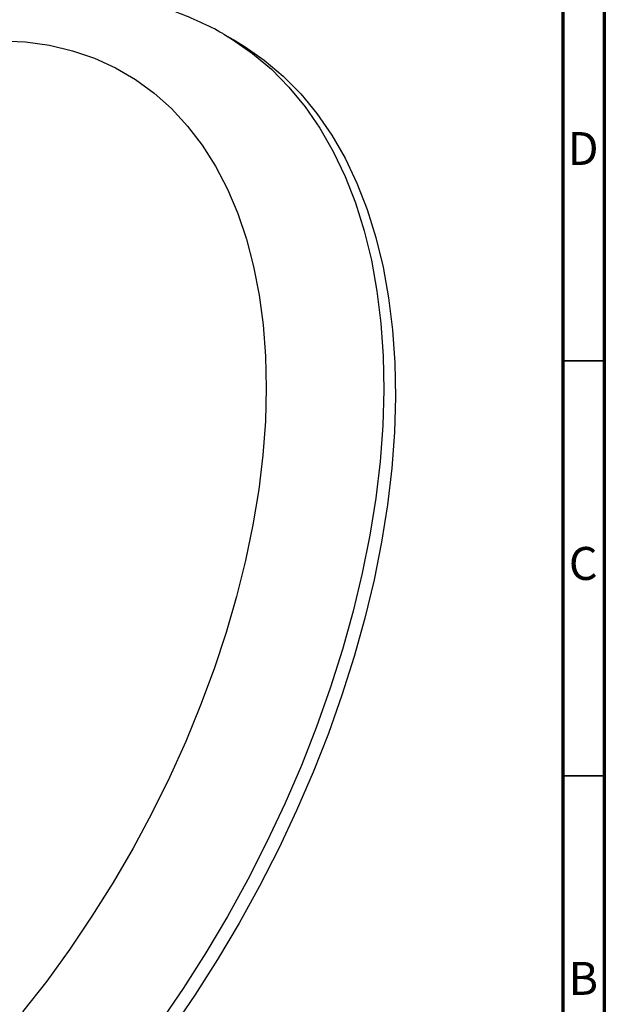
# Model space of a CAD drawing. Units: millimetres. Extents: x 5 to 745, y 5 to 745.
# Drawn here: x 675 to 745, y 97 to 216 of the extents above; entities that cross this region are included whole.
import ezdxf

# ---------------------------------------------------------------- set-up
doc = ezdxf.new("R2010")
doc.units = ezdxf.units.MM
doc.styles.add('SLDTEXTSTYLE0', font='TXT', dxfattribs={"width": 0.75})

msp = doc.modelspace()

# ---------------------------------------------------------------- linework, layer by layer
at = {"color": 5, "linetype": 'Continuous', "lineweight": 70}
for p, q in [((745, 745), (745, 5)), ((740, 740), (740, 10))]:
    msp.add_line(p, q, dxfattribs=at)
at = {"color": 7, "linetype": 'Continuous', "lineweight": 25}
for p, q in [((700.69, 213.47), (699.28, 214.28)), ((699.28, 214.28), (699.37, 214.23))]:
    msp.add_line(p, q, dxfattribs=at)
at = {"color": 5, "linetype": 'Continuous', "lineweight": 35}
for p, q in [((740, 175), (745, 175)), ((740, 125), (745, 125))]:
    msp.add_line(p, q, dxfattribs=at)
at = {"color": 8, "linetype": 'Continuous', "lineweight": 25, "flags": 128}
for points in [[(672.32, 213.57), (675.3, 213.42), (678.18, 213.01), (680.96, 212.36), (683.61, 211.45), (686.14, 210.29), (688.53, 208.89), (690.78, 207.25), (692.87, 205.38), (694.81, 203.28), (696.58, 200.96), (698.18, 198.43), (699.61, 195.69), (700.85, 192.76), (701.9, 189.65), (702.77, 186.36), (703.45, 182.91), (703.93, 179.31), (704.21, 175.57), (704.3, 171.7), (704.19, 167.72)], [(699.37, 214.23), (700.21, 213.72), (702.63, 212.04), (704.91, 210.12), (707.02, 207.98), (708.98, 205.6), (710.76, 203.01), (712.36, 200.22), (713.79, 197.22), (715.03, 194.03), (716.09, 190.65), (716.95, 187.11), (717.62, 183.4), (718.09, 179.55), (718.36, 175.56), (718.44, 171.44), (718.32, 167.21)], [(704.19, 167.72), (703.88, 163.64), (703.38, 159.48), (702.68, 155.24), (701.79, 150.94), (700.71, 146.6), (699.45, 142.24), (698, 137.86), (696.38, 133.48), (694.59, 129.12), (692.63, 124.79), (690.52, 120.5), (688.25, 116.28), (685.85, 112.12), (683.3, 108.06), (680.64, 104.1), (677.85, 100.26), (674.95, 96.54)], [(718.32, 167.21), (717.99, 162.88), (717.48, 158.46), (716.76, 153.97), (715.85, 149.42), (714.76, 144.82), (713.47, 140.19), (712, 135.54), (710.35, 130.88), (708.53, 126.24), (706.54, 121.62), (704.38, 117.04), (702.08, 112.51), (699.62, 108.05), (697.02, 103.67), (694.28, 99.37), (691.42, 95.19)]]:
    msp.add_lwpolyline(points, dxfattribs=at)
at = {"color": 7, "linetype": 'Continuous', "lineweight": 25, "flags": 128}
for points in [[(700.69, 213.47), (701.62, 212.91), (704.05, 211.23), (706.32, 209.31), (708.44, 207.16), (710.39, 204.79), (712.17, 202.2), (713.78, 199.4), (715.2, 196.4), (716.45, 193.21), (717.5, 189.84), (718.36, 186.29), (719.03, 182.59), (719.5, 178.73), (719.78, 174.74), (719.85, 170.62), (719.73, 166.39)], [(719.73, 166.39), (719.41, 162.06), (718.89, 157.64), (718.18, 153.15), (717.27, 148.6), (716.17, 144), (714.88, 139.37), (713.41, 134.72), (711.77, 130.07), (709.94, 125.43), (707.95, 120.81), (705.8, 116.23), (703.49, 111.7), (701.03, 107.23), (698.43, 102.85), (695.7, 98.56), (692.84, 94.37)]]:
    msp.add_lwpolyline(points, dxfattribs=at)
at = {"color": 7, "linetype": 'Continuous', "lineweight": 25}
msp.add_open_spline([(699.38, 214.21), (699.27, 214.28), (698.29, 214.89), (696.33, 215.84), (693.5, 217.04), (690.56, 217.99), (687.52, 218.72), (684.4, 219.22), (681.19, 219.48), (677.9, 219.51), (674.54, 219.31), (671.11, 218.86), (667.63, 218.18), (664.11, 217.26), (660.56, 216.1), (656.98, 214.7), (653.4, 213.08), (649.82, 211.24), (646.25, 209.18), (642.71, 206.92), (639.21, 204.45), (635.75, 201.8), (632.35, 198.97), (629, 195.96), (625.73, 192.79), (622.53, 189.47), (619.43, 186), (616.89, 183.01), (615.44, 181.13), (614.95, 180.5)], degree=3, knots=[0, 0, 0, 0, 0.004729, 0.041313, 0.077878, 0.114514, 0.151323, 0.188395, 0.225803, 0.263599, 0.301812, 0.340444, 0.379472, 0.418853, 0.45853, 0.498439, 0.538516, 0.578703, 0.61895, 0.659215, 0.699464, 0.73968, 0.779852, 0.819974, 0.860045, 0.900067, 0.940042, 0.979976, 1, 1, 1, 1], dxfattribs=at)

# ---------------------------------------------------------------- texts
at = {"color": 7, "linetype": 'Continuous', "lineweight": 0, "char_height": 3.97, "attachment_point": 2, "style": 'SLDTEXTSTYLE0'}
for s, insert in [('D', (742.45, 202.56)), ('C', (742.46, 152.56)), ('B', (742.47, 102.56))]:
    msp.add_mtext(s, dxfattribs=dict(at, insert=insert))

doc.saveas('drawing.dxf')
